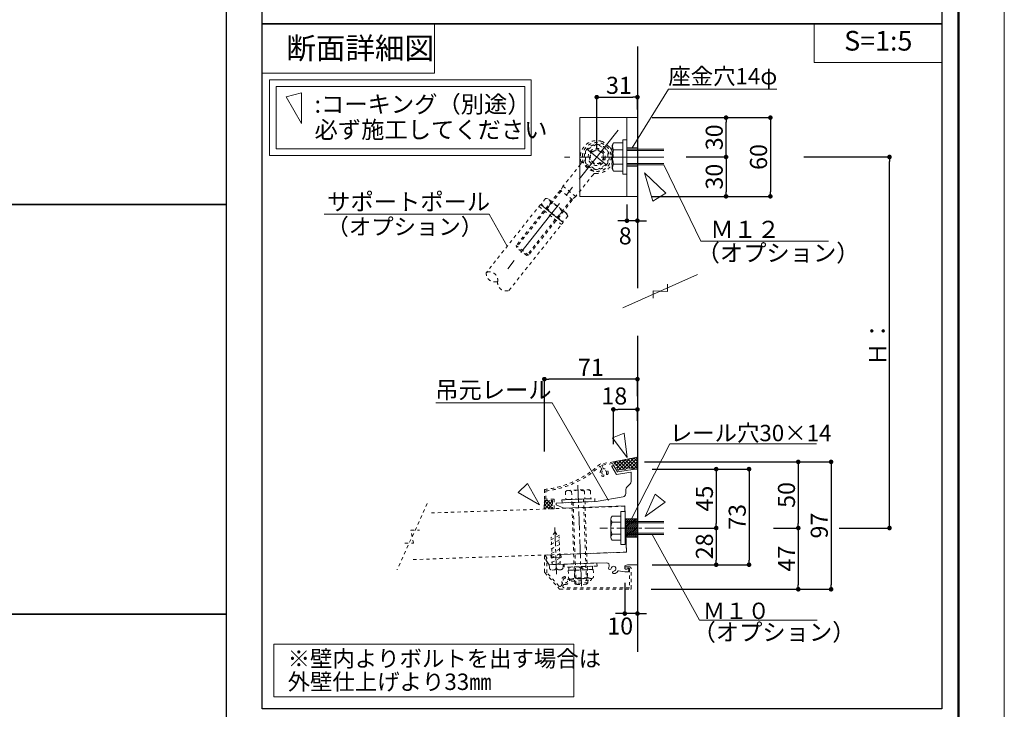
# Model space of a CAD drawing. Units: inches. Extents: x 0 to 8400, y 0 to 48919.
# Drawn here: x 5400 to 8400, y 32239 to 34342 of the extents above; entities that cross this region are included whole.
import ezdxf
from ezdxf.enums import TextEntityAlignment as Align

# ---------------------------------------------------------------- set-up
doc = ezdxf.new("R2010")
doc.units = ezdxf.units.IN
doc.header["$MEASUREMENT"] = 0
for name, pattern in [('CENTER2', [28.575, 19.05, -3.175, 3.175, -3.175]), ('DASHED2', [2, 1, -1]), ('HIDDEN', [9.525, 6.35, -3.175])]:
    doc.linetypes.add(name, pattern=pattern)
doc.layers.get('DEFPOINTS').update_dxf_attribs({"lineweight": 9})
for name, color, linetype, lineweight in [('ハッチ', 8, 'Continuous', 9), ('ボルト・ビス', 8, 'Continuous', 13), ('ポール', 7, 'Continuous', 13), ('吊元レール', 7, 'Continuous', 13), ('寸法線', 8, 'Continuous', 13), ('引出線', 8, 'Continuous', 9), ('文字', 7, 'Continuous', 18), ('本体パネル', 7, 'Continuous', 13), ('枠', 7, 'Continuous', 20), ('ﾚｲﾔｰ1', 7, 'Continuous', 18), ('ﾚｲﾔｰ2', 7, 'Continuous', 18), ('ﾚｲﾔｰ4', 6, 'Continuous', 9)]:
    doc.layers.add(name, color=color, linetype=linetype, lineweight=lineweight)
doc.styles.add('スタイル4', font='simplex.shx', dxfattribs={"bigfont": 'extfont2.shx'})
doc.dimstyles.new('A-DS1', dxfattribs={"dimtxt": 2.6, "dimasz": 1, "dimexe": 0, "dimexo": 0, "dimgap": 1, "dimtad": 1, "dimdec": 1, "dimdsep": 46, "dimtxsty": 'スタイル4', "dimblk": 'DOT', "dimcen": 0.09, "dimclrd": 256, "dimclre": 256, "dimclrt": 256, "dimadec": 1, "dimazin": 0, "dimtfac": 1, "dimtdec": 1, "dimtofl": 0, "dimtmove": 2, "dimatfit": 2, "dimldrblk": 'DOT', "dimfxl": 0, "dimtolj": 1, "dimtzin": 0, "dimarcsym": 0})
pattern_1 = [(45, (-15957.058, 27457.745), (-5.3033009, 5.3033009), []), (135, (-15957.058, 27457.745), (-5.3033009, -5.3033009), [])]

# ---------------------------------------------------------------- blocks, each defined once
blk = doc.blocks.new('_Dot')
at = {"color": 0, "linetype": 'ByBlock', "lineweight": -2}
blk.add_line((-0.5, 0), (-1, 0), dxfattribs=at)
at = {"color": 0, "linetype": 'ByBlock', "lineweight": 0, "const_width": 0.5}
blk.add_lwpolyline([(-0.25, 0, 1), (0.25, 0, 1)], format="xyb", close=True, dxfattribs=at)
blk = doc.blocks.new('*D1355')
at = {"layer": 'DEFPOINTS', "color": 0, "linetype": 'Continuous', "ltscale": 5}
for p in [(7282.2, 34105.5), (7282.2, 34043), (7158.2, 33923)]:
    blk.add_point(p, dxfattribs=at)
at = {"layer": '寸法線', "linetype": 'Continuous', "lineweight": -2, "ltscale": 5}
for p, q in [((7158.2, 33948), (7158.2, 34105.5)), ((7172.2, 34105.5), (7268.2, 34105.5)), ((7282.2, 34068), (7282.2, 34105.5))]:
    blk.add_line(p, q, dxfattribs=at)
at = {"layer": '寸法線', "linetype": 'Continuous', "lineweight": -2, "ltscale": 5, "xscale": 14, "yscale": 14, "zscale": 14, "rotation": 180}
blk.add_blockref('_Dot', (7158.2, 34105.5), dxfattribs=at)
at = {"layer": '寸法線', "linetype": 'Continuous', "lineweight": -2, "ltscale": 5, "xscale": 14, "yscale": 14, "zscale": 14}
blk.add_blockref('_Dot', (7282.2, 34105.5), dxfattribs=at)
at = {"layer": '寸法線', "linetype": 'Continuous', "ltscale": 5, "insert": (7225.8, 34141.5), "char_height": 52, "attachment_point": 5, "style": 'スタイル4'}
blk.add_mtext('\\A1;31', dxfattribs=at)
blk = doc.blocks.new('*D1356')
at = {"layer": 'DEFPOINTS', "color": 0, "linetype": 'Continuous', "ltscale": 5}
for p in [(7405.2, 33923), (7382.2, 33803), (7552.2, 33803)]:
    blk.add_point(p, dxfattribs=at)
at = {"layer": '寸法線', "linetype": 'Continuous', "lineweight": -2, "ltscale": 5}
for p, q in [((7430.2, 33923), (7552.2, 33923)), ((7552.2, 33909), (7552.2, 33817)), ((7407.2, 33803), (7552.2, 33803))]:
    blk.add_line(p, q, dxfattribs=at)
at = {"layer": '寸法線', "linetype": 'Continuous', "lineweight": -2, "ltscale": 5, "xscale": 14, "yscale": 14, "zscale": 14}
for p, rotation in [((7552.2, 33923), 90), ((7552.2, 33803), 270)]:
    blk.add_blockref('_Dot', p, dxfattribs=dict(at, rotation=rotation))
at = {"layer": '寸法線', "linetype": 'Continuous', "ltscale": 5, "insert": (7516.2, 33863), "char_height": 52, "attachment_point": 5, "rotation": 90, "style": 'スタイル4'}
blk.add_mtext('\\A1;30', dxfattribs=at)
blk = doc.blocks.new('*D1357')
at = {"layer": 'DEFPOINTS', "color": 0, "linetype": 'Continuous', "ltscale": 5}
for p in [(7302.2, 34043), (7302.2, 33803), (7687.2, 33803)]:
    blk.add_point(p, dxfattribs=at)
at = {"layer": '寸法線', "linetype": 'Continuous', "lineweight": -2, "ltscale": 5}
for p, q in [((7327.2, 34043), (7687.2, 34043)), ((7687.2, 34029), (7687.2, 33817)), ((7327.2, 33803), (7687.2, 33803))]:
    blk.add_line(p, q, dxfattribs=at)
at = {"layer": '寸法線', "linetype": 'Continuous', "lineweight": -2, "ltscale": 5, "xscale": 14, "yscale": 14, "zscale": 14}
for p, rotation in [((7687.2, 34043), 90), ((7687.2, 33803), 270)]:
    blk.add_blockref('_Dot', p, dxfattribs=dict(at, rotation=rotation))
at = {"layer": '寸法線', "linetype": 'Continuous', "ltscale": 5, "insert": (7651.2, 33923), "char_height": 52, "attachment_point": 5, "rotation": 90, "style": 'スタイル4'}
blk.add_mtext('\\A1;60', dxfattribs=at)
blk = doc.blocks.new('*D1358')
at = {"layer": 'DEFPOINTS', "color": 0, "linetype": 'Continuous', "ltscale": 5}
for p in [(7335.6, 34043), (7552.2, 34043), (7405.2, 33923)]:
    blk.add_point(p, dxfattribs=at)
at = {"layer": '寸法線', "linetype": 'Continuous', "lineweight": -2, "ltscale": 5}
for p, q in [((7360.6, 34043), (7552.2, 34043)), ((7552.2, 33937), (7552.2, 34029)), ((7430.2, 33923), (7552.2, 33923))]:
    blk.add_line(p, q, dxfattribs=at)
at = {"layer": '寸法線', "linetype": 'Continuous', "lineweight": -2, "ltscale": 5, "xscale": 14, "yscale": 14, "zscale": 14}
for p, rotation in [((7552.2, 34043), 90), ((7552.2, 33923), 270)]:
    blk.add_blockref('_Dot', p, dxfattribs=dict(at, rotation=rotation))
at = {"layer": '寸法線', "linetype": 'Continuous', "ltscale": 5, "insert": (7516.2, 33983), "char_height": 52, "attachment_point": 5, "rotation": 90, "style": 'スタイル4'}
blk.add_mtext('\\A1;30', dxfattribs=at)
blk = doc.blocks.new('*D1359')
at = {"layer": 'DEFPOINTS', "color": 0, "linetype": 'Continuous', "ltscale": 5}
for p in [(7763.7, 33923), (8050.2, 33923), (7872.2, 32791.7)]:
    blk.add_point(p, dxfattribs=at)
at = {"layer": '寸法線', "linetype": 'Continuous', "lineweight": -2, "ltscale": 5}
for p, q in [((7788.7, 33923), (8050.2, 33923)), ((8050.2, 32805.7), (8050.2, 33909)), ((7897.2, 32791.7), (8050.2, 32791.7))]:
    blk.add_line(p, q, dxfattribs=at)
at = {"layer": '寸法線', "linetype": 'Continuous', "lineweight": -2, "ltscale": 5, "xscale": 14, "yscale": 14, "zscale": 14}
for p, rotation in [((8050.2, 33923), 90), ((8050.2, 32791.7), 270)]:
    blk.add_blockref('_Dot', p, dxfattribs=dict(at, rotation=rotation))
at = {"layer": '寸法線', "linetype": 'Continuous', "ltscale": 5, "insert": (8014.2, 33357.3), "char_height": 52, "attachment_point": 5, "rotation": 90, "style": 'スタイル4'}
blk.add_mtext('\\A1;Ｈ：', dxfattribs=at)
blk = doc.blocks.new('*D1360')
at = {"layer": 'DEFPOINTS', "color": 0, "linetype": 'Continuous', "ltscale": 5}
for p in [(7278.8, 32993.4), (7672.2, 32791.7), (7772.2, 32791.7)]:
    blk.add_point(p, dxfattribs=at)
at = {"layer": '寸法線', "linetype": 'Continuous', "lineweight": -2, "ltscale": 5}
for p, q in [((7303.8, 32993.4), (7772.2, 32993.4)), ((7772.2, 32979.4), (7772.2, 32805.7)), ((7697.2, 32791.7), (7772.2, 32791.7))]:
    blk.add_line(p, q, dxfattribs=at)
at = {"layer": '寸法線', "linetype": 'Continuous', "lineweight": -2, "ltscale": 5, "xscale": 14, "yscale": 14, "zscale": 14}
for p, rotation in [((7772.2, 32993.4), 90), ((7772.2, 32791.7), 270)]:
    blk.add_blockref('_Dot', p, dxfattribs=dict(at, rotation=rotation))
at = {"layer": '寸法線', "linetype": 'Continuous', "ltscale": 5, "insert": (7736.2, 32892.5), "char_height": 52, "attachment_point": 5, "rotation": 90, "style": 'スタイル4'}
blk.add_mtext('\\A1;50', dxfattribs=at)
blk = doc.blocks.new('*D1361')
at = {"layer": 'DEFPOINTS', "color": 0, "linetype": 'Continuous', "ltscale": 5}
for p in [(7672.2, 32791.7), (7299.2, 32604.9), (7772.2, 32604.9)]:
    blk.add_point(p, dxfattribs=at)
at = {"layer": '寸法線', "linetype": 'Continuous', "lineweight": -2, "ltscale": 5}
for p, q in [((7697.2, 32791.7), (7772.2, 32791.7)), ((7772.2, 32777.7), (7772.2, 32618.9)), ((7324.2, 32604.9), (7772.2, 32604.9))]:
    blk.add_line(p, q, dxfattribs=at)
at = {"layer": '寸法線', "linetype": 'Continuous', "lineweight": -2, "ltscale": 5, "xscale": 14, "yscale": 14, "zscale": 14}
for p, rotation in [((7772.2, 32791.7), 90), ((7772.2, 32604.9), 270)]:
    blk.add_blockref('_Dot', p, dxfattribs=dict(at, rotation=rotation))
at = {"layer": '寸法線', "linetype": 'Continuous', "ltscale": 5, "insert": (7736.2, 32698.3), "char_height": 52, "attachment_point": 5, "rotation": 90, "style": 'スタイル4'}
blk.add_mtext('\\A1;47', dxfattribs=at)
blk = doc.blocks.new('*D1362')
at = {"layer": 'DEFPOINTS', "color": 0, "linetype": 'Continuous', "ltscale": 5}
for p in [(6998.6, 33245.6), (7282.2, 33169), (6998.6, 33000.2)]:
    blk.add_point(p, dxfattribs=at)
at = {"layer": '寸法線', "linetype": 'Continuous', "lineweight": -2, "ltscale": 5}
for p, q in [((6998.6, 33025.2), (6998.6, 33245.6)), ((7268.2, 33245.6), (7012.6, 33245.6)), ((7282.2, 33194), (7282.2, 33245.6))]:
    blk.add_line(p, q, dxfattribs=at)
at = {"layer": '寸法線', "linetype": 'Continuous', "lineweight": -2, "ltscale": 5, "xscale": 14, "yscale": 14, "zscale": 14, "rotation": 180}
blk.add_blockref('_Dot', (6998.6, 33245.6), dxfattribs=at)
at = {"layer": '寸法線', "linetype": 'Continuous', "lineweight": -2, "ltscale": 5, "xscale": 14, "yscale": 14, "zscale": 14}
blk.add_blockref('_Dot', (7282.2, 33245.6), dxfattribs=at)
at = {"layer": '寸法線', "linetype": 'Continuous', "ltscale": 5, "insert": (7140.4, 33281.6), "char_height": 52, "attachment_point": 5, "style": 'スタイル4'}
blk.add_mtext('\\A1;71', dxfattribs=at)
blk = doc.blocks.new('*D1363')
at = {"layer": 'DEFPOINTS', "color": 0, "linetype": 'Continuous', "ltscale": 5}
for p in [(7208.8, 33153.3), (7282.2, 33093.1), (7208.8, 33022.4)]:
    blk.add_point(p, dxfattribs=at)
at = {"layer": '寸法線', "linetype": 'Continuous', "lineweight": -2, "ltscale": 5}
for p, q in [((7208.8, 33047.4), (7208.8, 33153.3)), ((7268.2, 33153.3), (7222.8, 33153.3)), ((7282.2, 33118.1), (7282.2, 33153.3))]:
    blk.add_line(p, q, dxfattribs=at)
at = {"layer": '寸法線', "linetype": 'Continuous', "lineweight": -2, "ltscale": 5, "xscale": 14, "yscale": 14, "zscale": 14, "rotation": 180}
blk.add_blockref('_Dot', (7208.8, 33153.3), dxfattribs=at)
at = {"layer": '寸法線', "linetype": 'Continuous', "lineweight": -2, "ltscale": 5, "xscale": 14, "yscale": 14, "zscale": 14}
blk.add_blockref('_Dot', (7282.2, 33153.3), dxfattribs=at)
at = {"layer": '寸法線', "linetype": 'Continuous', "ltscale": 5, "insert": (7211.7, 33194.3), "char_height": 52, "attachment_point": 5, "style": 'スタイル4'}
blk.add_mtext('\\A1;18', dxfattribs=at)
blk = doc.blocks.new('*D1364')
at = {"layer": 'DEFPOINTS', "color": 0, "linetype": 'Continuous', "ltscale": 5}
for p in [(7302.2, 32971.3), (7302.2, 32679.7), (7622.2, 32679.7)]:
    blk.add_point(p, dxfattribs=at)
at = {"layer": '寸法線', "linetype": 'Continuous', "lineweight": -2, "ltscale": 5}
for p, q in [((7327.2, 32971.3), (7622.2, 32971.3)), ((7622.2, 32957.3), (7622.2, 32693.7)), ((7327.2, 32679.7), (7622.2, 32679.7))]:
    blk.add_line(p, q, dxfattribs=at)
at = {"layer": '寸法線', "linetype": 'Continuous', "lineweight": -2, "ltscale": 5, "xscale": 14, "yscale": 14, "zscale": 14}
for p, rotation in [((7622.2, 32971.3), 90), ((7622.2, 32679.7), 270)]:
    blk.add_blockref('_Dot', p, dxfattribs=dict(at, rotation=rotation))
at = {"layer": '寸法線', "linetype": 'Continuous', "ltscale": 5, "insert": (7586.2, 32825.5), "char_height": 52, "attachment_point": 5, "rotation": 90, "style": 'スタイル4'}
blk.add_mtext('\\A1;73', dxfattribs=at)
blk = doc.blocks.new('*D1365')
at = {"layer": 'DEFPOINTS', "color": 0, "linetype": 'Continuous', "ltscale": 5}
for p in [(7519.5, 32993.4), (7545.7, 32604.9), (7872.2, 32604.9)]:
    blk.add_point(p, dxfattribs=at)
at = {"layer": '寸法線', "linetype": 'Continuous', "lineweight": -2, "ltscale": 5}
for p, q in [((7544.5, 32993.4), (7872.2, 32993.4)), ((7872.2, 32979.4), (7872.2, 32618.9)), ((7570.7, 32604.9), (7872.2, 32604.9))]:
    blk.add_line(p, q, dxfattribs=at)
at = {"layer": '寸法線', "linetype": 'Continuous', "lineweight": -2, "ltscale": 5, "xscale": 14, "yscale": 14, "zscale": 14}
for p, rotation in [((7872.2, 32993.4), 90), ((7872.2, 32604.9), 270)]:
    blk.add_blockref('_Dot', p, dxfattribs=dict(at, rotation=rotation))
at = {"layer": '寸法線', "linetype": 'Continuous', "ltscale": 5, "insert": (7836.2, 32799.1), "char_height": 52, "attachment_point": 5, "rotation": 90, "style": 'スタイル4'}
blk.add_mtext('\\A1;97', dxfattribs=at)
blk = doc.blocks.new('*D1675')
at = {"layer": 'DEFPOINTS', "color": 0, "linetype": 'Continuous', "ltscale": 5}
for p in [(7282.2, 32791.7), (7243.7, 32649.5), (7243.7, 32530.8)]:
    blk.add_point(p, dxfattribs=at)
at = {"layer": '寸法線', "linetype": 'Continuous', "lineweight": -2, "ltscale": 5}
for p, q in [((7282.2, 32766.7), (7282.2, 32530.8)), ((7243.7, 32624.5), (7243.7, 32530.8)), ((7229.7, 32530.8), (7215.7, 32530.8)), ((7282.2, 32530.8), (7243.7, 32530.8)), ((7296.2, 32530.8), (7310.2, 32530.8))]:
    blk.add_line(p, q, dxfattribs=at)
at = {"layer": '寸法線', "linetype": 'Continuous', "lineweight": -2, "ltscale": 5, "xscale": 14, "yscale": 14, "zscale": 14}
blk.add_blockref('_Dot', (7243.7, 32530.8), dxfattribs=at)
at = {"layer": '寸法線', "linetype": 'Continuous', "lineweight": -2, "ltscale": 5, "xscale": 14, "yscale": 14, "zscale": 14, "rotation": 180}
blk.add_blockref('_Dot', (7282.2, 32530.8), dxfattribs=at)
at = {"layer": '寸法線', "linetype": 'Continuous', "ltscale": 5, "insert": (7229.7, 32492.8), "char_height": 52, "attachment_point": 5, "style": 'スタイル4'}
blk.add_mtext('\\A1;10', dxfattribs=at)
blk = doc.blocks.new('*D1366')
at = {"layer": 'DEFPOINTS', "color": 0, "linetype": 'Continuous', "ltscale": 5}
for p in [(7327.2, 32971.3), (7382.2, 32791.7), (7522.2, 32791.7)]:
    blk.add_point(p, dxfattribs=at)
at = {"layer": '寸法線', "linetype": 'Continuous', "lineweight": -2, "ltscale": 5}
for p, q in [((7352.2, 32971.3), (7522.2, 32971.3)), ((7522.2, 32957.3), (7522.2, 32805.7)), ((7407.2, 32791.7), (7522.2, 32791.7))]:
    blk.add_line(p, q, dxfattribs=at)
at = {"layer": '寸法線', "linetype": 'Continuous', "lineweight": -2, "ltscale": 5, "xscale": 14, "yscale": 14, "zscale": 14}
for p, rotation in [((7522.2, 32971.3), 90), ((7522.2, 32791.7), 270)]:
    blk.add_blockref('_Dot', p, dxfattribs=dict(at, rotation=rotation))
at = {"layer": '寸法線', "linetype": 'Continuous', "ltscale": 5, "insert": (7486.2, 32881.5), "char_height": 52, "attachment_point": 5, "rotation": 90, "style": 'スタイル4'}
blk.add_mtext('\\A1;45', dxfattribs=at)
blk = doc.blocks.new('*D1367')
at = {"layer": 'DEFPOINTS', "color": 0, "linetype": 'Continuous', "ltscale": 5}
for p in [(7382.2, 32791.7), (7327.2, 32679.7), (7522.2, 32679.7)]:
    blk.add_point(p, dxfattribs=at)
at = {"layer": '寸法線', "linetype": 'Continuous', "lineweight": -2, "ltscale": 5}
for p, q in [((7407.2, 32791.7), (7522.2, 32791.7)), ((7522.2, 32777.7), (7522.2, 32693.7)), ((7352.2, 32679.7), (7522.2, 32679.7))]:
    blk.add_line(p, q, dxfattribs=at)
at = {"layer": '寸法線', "linetype": 'Continuous', "lineweight": -2, "ltscale": 5, "xscale": 14, "yscale": 14, "zscale": 14}
for p, rotation in [((7522.2, 32791.7), 90), ((7522.2, 32679.7), 270)]:
    blk.add_blockref('_Dot', p, dxfattribs=dict(at, rotation=rotation))
at = {"layer": '寸法線', "linetype": 'Continuous', "ltscale": 5, "insert": (7486.2, 32735.7), "char_height": 52, "attachment_point": 5, "rotation": 90, "style": 'スタイル4'}
blk.add_mtext('\\A1;28', dxfattribs=at)
blk = doc.blocks.new('*D1368')
at = {"layer": 'DEFPOINTS', "color": 0, "linetype": 'Continuous', "ltscale": 5}
for p in [(7250.2, 33803), (7282.2, 33803), (7250.2, 33728.7)]:
    blk.add_point(p, dxfattribs=at)
at = {"layer": '寸法線', "linetype": 'Continuous', "lineweight": -2, "ltscale": 5}
for p, q in [((7250.2, 33778), (7250.2, 33728.7)), ((7282.2, 33778), (7282.2, 33728.7)), ((7236.2, 33728.7), (7222.2, 33728.7)), ((7282.2, 33728.7), (7250.2, 33728.7)), ((7296.2, 33728.7), (7310.2, 33728.7))]:
    blk.add_line(p, q, dxfattribs=at)
at = {"layer": '寸法線', "linetype": 'Continuous', "lineweight": -2, "ltscale": 5, "xscale": 14, "yscale": 14, "zscale": 14}
blk.add_blockref('_Dot', (7250.2, 33728.7), dxfattribs=at)
at = {"layer": '寸法線', "linetype": 'Continuous', "lineweight": -2, "ltscale": 5, "xscale": 14, "yscale": 14, "zscale": 14, "rotation": 180}
blk.add_blockref('_Dot', (7282.2, 33728.7), dxfattribs=at)
at = {"layer": '寸法線', "linetype": 'Continuous', "ltscale": 5, "insert": (7245, 33682.5), "char_height": 52, "attachment_point": 5, "style": 'スタイル4'}
blk.add_mtext('\\A1;8', dxfattribs=at)

msp = doc.modelspace()

# ---------------------------------------------------------------- hatches: boundary and pattern name
at = {"layer": 'ハッチ', "lineweight": 0}
h = msp.add_hatch(dxfattribs=at)
h.set_pattern_fill('ANSI37', color=9, scale=60, style=0)
h.set_pattern_definition(pattern_1)
h.paths.add_polyline_path([(7208.78, 32993.36), (7223.88, 32968.22), (7266.24, 32974.93), (7266.24, 32970.07), (7274.24, 32971.33), (7282.24, 32971.33), (7282.24, 33007.77)])
h = msp.add_hatch(dxfattribs=at)
h.set_pattern_fill('ANSI37', color=9, scale=60, style=0)
h.set_pattern_definition(pattern_1)
h.paths.add_polyline_path([(6997.66, 32849.45), (6998.64, 32875.33), (7023.84, 32875.33), (7023.84, 32850.37)])
at = {"layer": 'ハッチ'}
h = msp.add_hatch(dxfattribs=at)
h.set_pattern_fill('ANSI31', color=256, scale=33.333333, style=0)
h.set_pattern_definition([(45, (-27723.832, 31732.777), (-2.94627825, 2.94627825), [])])
h.paths.add_polyline_path([(7245.08, 32819.73), (7247.03, 32763.73), (7282.24, 32763.73), (7282.24, 32819.73)])
edge = h.paths.add_edge_path(flags=17)
edge.add_line((7282.24, 32819.73), (7245.08, 32819.73))

# ---------------------------------------------------------------- linework, layer by layer
at = {"layer": 'DEFPOINTS', "color": 1}
msp.add_lwpolyline([(0, 30699.53), (8400, 30699.53), (8400, 36639.53), (0, 36639.53)], close=True, dxfattribs=at)
at = {"layer": 'ハッチ', "color": 9, "lineweight": 5}
for p, q in [((7208.78, 32993.36), (7282.24, 33007.77)), ((6998.64, 32875.33), (6997.66, 32849.45))]:
    msp.add_line(p, q, dxfattribs=at)
at = {"layer": 'ハッチ'}
msp.add_lwpolyline([(7245.08, 32819.73), (7247.03, 32763.73), (7282.24, 32763.73), (7282.24, 32819.73), (7245.08, 32819.73)], dxfattribs=at)
at = {"layer": 'ボルト・ビス', "linetype": 'Continuous'}
for p, q in [((7209.4, 33965.95), (7205.44, 33959.1)), ((7209.4, 33965.95), (7237.44, 33965.95)), ((7237.44, 33879.95), (7237.44, 33965.95)), ((7205.44, 33886.81), (7205.44, 33959.1)), ((7209.4, 33944.45), (7237.44, 33944.45)), ((7362.24, 33946.95), (7250.24, 33946.95)), ((7362.24, 33942.95), (7250.24, 33942.95)), ((7209.4, 33901.45), (7237.44, 33901.45)), ((7362.24, 33902.95), (7250.24, 33902.95)), ((7209.4, 33879.95), (7205.44, 33886.81)), ((7209.4, 33879.95), (7237.44, 33879.95)), ((7362.24, 33898.95), (7250.24, 33898.95))]:
    msp.add_line(p, q, dxfattribs=at)
at = {"layer": 'ボルト・ビス', "color": 6, "linetype": 'HIDDEN', "lineweight": 5, "ltscale": 0.25}
msp.add_line((7282.24, 33950.95), (7250.24, 33950.95), dxfattribs=at)
at = {"layer": 'ボルト・ビス', "color": 3, "linetype": 'HIDDEN', "lineweight": 0, "ltscale": 0.25}
for p, q in [((7282.23, 33950.95), (7250.24, 33950.95)), ((7282.24, 33894.95), (7250.24, 33894.95))]:
    msp.add_line(p, q, dxfattribs=at)
at = {"layer": 'ボルト・ビス', "linetype": 'DASHED2', "lineweight": 9, "ltscale": 10}
for p, q in [((7063.14, 32902.55), (7068.12, 32906.34)), ((7063.14, 32902.55), (7063.99, 32878.18)), ((7063.99, 32878.18), (7140.16, 32880.84)), ((7068.12, 32906.34), (7134.08, 32908.64)), ((7081.6, 32903.19), (7082.46, 32878.82)), ((7117.72, 32880.05), (7127.09, 32620.27)), ((7120.84, 32904.56), (7121.69, 32880.19)), ((7130.95, 32624.41), (7122.01, 32880.2)), ((7139.31, 32905.21), (7134.08, 32908.64)), ((7139.31, 32905.21), (7140.16, 32880.84)), ((7090.97, 32623.01), (7082.04, 32878.81)), ((7095.1, 32619.16), (7086.03, 32878.95)), ((7017.99, 32755.29), (7045.49, 32770.12)), ((7031.12, 32780.38), (7019.73, 32762.65)), ((7022.62, 32680.02), (7019.73, 32762.65)), ((7031.12, 32780.38), (7043.72, 32763.49)), ((7046.6, 32680.86), (7043.72, 32763.49)), ((7018.47, 32741.45), (7045.97, 32756.27)), ((7018.95, 32727.6), (7046.45, 32742.42)), ((7019.44, 32713.75), (7046.94, 32728.57)), ((7019.92, 32699.9), (7047.42, 32714.73)), ((7020.4, 32686.05), (7047.9, 32700.88)), ((7055.6, 32681.17), (7013.62, 32679.71)), ((7013.91, 32671.31), (7013.62, 32679.71)), ((7036.04, 32680.49), (7048.39, 32687.03)), ((7055.83, 32674.61), (7055.6, 32681.17)), ((7055.89, 32672.78), (7055.7, 32678.09)), ((7071.18, 32672.51), (7147.34, 32675.17)), ((7103.94, 32673.66), (7114.28, 32664.01)), ((7109.26, 32673.84), (7119.6, 32664.2)), ((7022.19, 32663.6), (7048.17, 32664.51)), ((7147.58, 32665.18), (7071.63, 32662.52)), ((7147.58, 32665.18), (7071.63, 32662.52)), ((7071.63, 32662.52), (7072.45, 32639.05)), ((7130.43, 32640.56), (7090.45, 32639.16)), ((7090.62, 32663.19), (7091.44, 32639.72)), ((7129.41, 32641.04), (7128.6, 32664.51)), ((7147.58, 32665.18), (7148.4, 32641.71)), ((7078.58, 32635.8), (7142.52, 32638.03)), ((7079.33, 32635.82), (7079.43, 32633.05)), ((7083.02, 32629.7), (7138.51, 32631.64)), ((7130.94, 32624.41), (7090.97, 32623.01)), ((7090.97, 32623.01), (7095.1, 32619.16)), ((7127.09, 32620.27), (7095.1, 32619.16)), ((7127.09, 32620.27), (7130.95, 32624.41)), ((7141.76, 32638), (7141.86, 32635.23))]:
    msp.add_line(p, q, dxfattribs=at)
at = {"layer": 'ボルト・ビス', "linetype": 'Continuous', "ltscale": 5}
for p, q in [((7231.51, 32827.8), (7204.71, 32827.8)), ((7231.51, 32754.93), (7231.51, 32828.53)), ((7231.51, 32754.93), (7231.51, 32828.53)), ((7201.11, 32763.4), (7201.11, 32818.6)), ((7231.51, 32809.4), (7204.71, 32809.4)), ((7231.51, 32772.6), (7204.71, 32772.6)), ((7204.71, 32754.2), (7231.51, 32754.2))]:
    msp.add_line(p, q, dxfattribs=at)
at = {"layer": 'ボルト・ビス', "linetype": 'Continuous', "ltscale": 20}
for p, q in [((7362.24, 32811.73), (7244.31, 32811.73)), ((7362.24, 32807.73), (7244.31, 32807.73)), ((7362.24, 32775.73), (7244.31, 32775.73)), ((7362.24, 32771.73), (7244.31, 32771.73))]:
    msp.add_line(p, q, dxfattribs=at)
at = {"layer": 'ボルト・ビス', "linetype": 'Continuous'}
msp.add_lwpolyline([(7237.44, 33870.95), (7250.24, 33870.95), (7250.24, 33974.95), (7237.44, 33974.95)], close=True, dxfattribs=at)
at = {"layer": 'ボルト・ビス', "linetype": 'DASHED2', "lineweight": 9, "ltscale": 10}
for points in [[(7052.43, 32868.57), (7052.11, 32877.76), (7152.04, 32881.25), (7152.37, 32872.06)], [(7059.29, 32672.1), (7058.97, 32681.29), (7158.91, 32684.78), (7159.23, 32675.59)], [(7073.28, 32672.59), (7073.63, 32662.59), (7145.58, 32665.11), (7145.24, 32675.1)]]:
    msp.add_lwpolyline(points, close=True, dxfattribs=at)
at = {"layer": 'ボルト・ビス', "ltscale": 5}
msp.add_lwpolyline([(7231.51, 32841.73), (7244.31, 32841.73), (7244.31, 32741.73), (7231.51, 32741.73)], close=True, dxfattribs=at)
at = {"layer": 'ボルト・ビス', "linetype": 'Continuous'}
for centre, radius, start, end in [((7224.63, 33955.2), 18.65, 144.793, 215.207), ((7275.46, 33922.95), 69.47, 161.971, 198.029), ((7224.63, 33890.7), 18.65, 144.793, 215.207)]:
    msp.add_arc(centre, radius, start, end, dxfattribs=at)
at = {"layer": 'ボルト・ビス', "linetype": 'DASHED2', "lineweight": 9, "ltscale": 10}
for centre, radius, start, end in [((7072.79, 32890.78), 15.22, 54.62409, 129.36273), ((7103.33, 32843.6), 63.43, 73.971, 110.029), ((7130.5, 32892.8), 15.22, 54.63727, 129.37591), ((7021.91, 32671.59), 8, 182, 272), ((7026.91, 32671.77), 8, 272, 2), ((7042.9, 32672.33), 8, 182, 272), ((7047.89, 32672.5), 8, 272, 2), ((7108.67, 32690.63), 53.75, 251.30003, 292.7), ((7141.61, 32664.06), 26.05, 242.08627, 272), ((7142.28, 32644.96), 6.94, 272, 332.00222), ((7078.33, 32642.73), 6.94, 211.99782, 272), ((7077.67, 32661.83), 26.05, 272, 301.91381), ((7082.9, 32633.17), 3.47, 182, 271.99931), ((7138.39, 32635.11), 3.47, 271.99931, 2)]:
    msp.add_arc(centre, radius, start, end, dxfattribs=at)
at = {"layer": 'ボルト・ビス', "linetype": 'Continuous', "ltscale": 5}
for centre, radius, start, end in [((7214.71, 32818.6), 13.6, 137.3, 222.7), ((7249.91, 32791), 48.8, 157.9, 202.1), ((7214.71, 32763.4), 13.6, 137.3, 222.7)]:
    msp.add_arc(centre, radius, start, end, dxfattribs=at)
at = {"layer": 'ポール', "color": 2, "linetype": 'Continuous', "lineweight": 20}
for p, q in [((7106.24, 34042.95), (7106.24, 33802.95)), ((7282.24, 34042.95), (7106.24, 34042.95)), ((7250.24, 34042.95), (7250.24, 33802.95)), ((7282.24, 34042.95), (7282.24, 33802.95)), ((7282.24, 33802.95), (7106.24, 33802.95))]:
    msp.add_line(p, q, dxfattribs=at)
at = {"layer": 'ポール', "color": 251, "linetype": 'CENTER2', "lineweight": 5, "ltscale": 10}
for p, q in [((7223.14, 34004.5), (6871.65, 33562.86)), ((7189.12, 33898.37), (7127.35, 33947.53))]:
    msp.add_line(p, q, dxfattribs=at)
at = {"layer": 'ポール', "color": 7, "linetype": 'DASHED2', "lineweight": 9, "ltscale": 10}
for p, q in [((7157.81, 33962.21), (7124.03, 33942.21)), ((7192.03, 33942.95), (7157.81, 33962.21)), ((7124.03, 33942.21), (7124.45, 33902.95)), ((7192.45, 33903.69), (7192.03, 33942.95)), ((7124.45, 33902.95), (7158.66, 33883.69)), ((7158.66, 33883.69), (7192.45, 33903.69)), ((6986.81, 33778.22), (6821.89, 33571)), ((6981.83, 33771.96), (7050.68, 33717.16)), ((6986.81, 33778.22), (7055.67, 33723.42)), ((6890.75, 33516.2), (7055.67, 33723.42))]:
    msp.add_line(p, q, dxfattribs=at)
at = {"layer": 'ポール', "color": 8, "linetype": 'DASHED2', "lineweight": 9, "ltscale": 10}
for p, q in [((7196.56, 33953.8), (7179.7, 33967.22)), ((7109.05, 33900.97), (7055.39, 33833.55)), ((7109.86, 33910.34), (7156.8, 33872.97)), ((7147.85, 33870.08), (7094.2, 33802.66)), ((7046.26, 33820.79), (6912.79, 33653.09)), ((7050.43, 33819.61), (6913.43, 33647.47)), ((7048.6, 33821.06), (7046.26, 33820.79)), ((7055.39, 33833.55), (7048.6, 33821.06)), ((7083.55, 33793.25), (7048.6, 33821.06)), ((7094.2, 33802.66), (7055.39, 33833.55)), ((7081.72, 33794.7), (6944.72, 33622.56)), ((7083.81, 33790.9), (6950.34, 33623.2)), ((7094.2, 33802.66), (7083.55, 33793.25)), ((7083.55, 33793.25), (7083.81, 33790.9)), ((6950.34, 33623.2), (6912.79, 33653.09)), ((6913.43, 33647.47), (6912.79, 33653.09)), ((6944.72, 33622.56), (6913.43, 33647.47)), ((6944.72, 33622.56), (6950.34, 33623.2))]:
    msp.add_line(p, q, dxfattribs=at)
at = {"layer": 'ポール', "linetype": 'DASHED2', "lineweight": 9, "ltscale": 10}
for p, q in [((7002.56, 33796.41), (6990.06, 33780.69)), ((6990.06, 33780.69), (6992.96, 33773.32)), ((7002.56, 33796.41), (7010.39, 33795.23)), ((7019.39, 33783.02), (7006.88, 33767.3)), ((7066.96, 33750.22), (7010.39, 33795.23)), ((7049.52, 33728.31), (6992.96, 33773.32)), ((7053.03, 33756.24), (7040.53, 33740.53)), ((7069.85, 33742.85), (7066.96, 33750.22)), ((7057.35, 33727.14), (7049.52, 33728.31)), ((7069.85, 33742.85), (7057.35, 33727.14))]:
    msp.add_line(p, q, dxfattribs=at)
at = {"layer": 'ポール', "color": 7, "linetype": 'DASHED2', "lineweight": 9, "ltscale": 10}
for radius in [44, 22, 20]:
    msp.add_circle((7158.24, 33922.95), radius, dxfattribs=at)
at = {"layer": 'ポール', "color": 8, "linetype": 'DASHED2', "lineweight": 9, "ltscale": 10}
for radius in [38, 26]:
    msp.add_circle((7158.24, 33922.95), radius, dxfattribs=at)
for centre, radius, start, end in [((7158.24, 33922.95), 50, 72.52401, 197.04632), ((7167.25, 33951.57), 20, 51.48454, 72.52401), ((7158.24, 33922.95), 50, 265.92275, 30.44507), ((7184.1, 33938.15), 20, 30.44507, 51.48454), ((7102.79, 33905.95), 8, 321.48454, 17.04632), ((7154.11, 33865.1), 8, 85.92275, 141.48454)]:
    msp.add_arc(centre, radius, start, end, dxfattribs=at)
at = {"layer": 'ポール', "linetype": 'DASHED2', "lineweight": 9, "ltscale": 10}
for centre, radius, start, end in [((7010.06, 33788.56), 21.49, 201.46434, 261.49387), ((6999.39, 33775.15), 21.49, 21.4752, 81.50473), ((6995.07, 33717.94), 69.47, 33.45554, 69.51354), ((7064.84, 33805.6), 69.47, 213.45554, 249.51354), ((7049.85, 33734.99), 21.49, 21.46434, 81.49387), ((7060.52, 33748.39), 21.49, 201.4752, 261.50473)]:
    msp.add_arc(centre, radius, start, end, dxfattribs=at)
at = {"layer": 'ポール', "color": 7, "linetype": 'DASHED2', "lineweight": 9, "ltscale": 10}
for centre, start, end in [((6847.18, 33567.45), 172.01308, 290.95599), ((6831.03, 33547.15), 352.01309, 110.95598), ((6881.61, 33540.05), 172.01309, 290.95598)]:
    msp.add_arc(centre, 25.54, start, end, dxfattribs=at)
at = {"layer": '吊元レール'}
for p, q in [((7282.24, 32819.73), (7245.08, 32819.73)), ((7282.24, 32763.73), (7247.03, 32763.73))]:
    msp.add_line(p, q, dxfattribs=at)
at = {"layer": '吊元レール', "color": 4, "lineweight": 20}
msp.add_lwpolyline([(7210.18, 32660.57, 2.1000877), (7202.28, 32668.48, -1), (7194.32, 32669.3, -0.0867105), (7195.75, 32674.34, 0.5643212), (7188.26, 32685.81), (7110.16, 32683.08), (7108.92, 32684.24), (7107.76, 32683), (7035.81, 32680.48), (7034.57, 32681.64), (7033.41, 32680.4), (7013.56, 32679.71), (7003.33, 32694.36, -0.4142136), (7003.83, 32697.15), (7006.12, 32698.75, 0.4142136), (7006.42, 32700.42), (7001.65, 32707.26, -0.5943395), (7002.6, 32709.14), (7018.78, 32709.71), (7019.1, 32700.51), (7049.48, 32701.57), (7049.16, 32710.77), (7248.64, 32717.73), (7246.1, 32790.49), (7247.25, 32791.73), (7246.01, 32792.89), (7243.71, 32858.85), (7057.44, 32852.34), (7034.24, 32862.73), (7034.24, 32867.93), (7101.28, 32870.27), (7102.44, 32869.11), (7103.68, 32870.36), (7156.24, 32872.19), (7238.37, 32886.68, 0.3639702), (7246.64, 32896.52), (7246.64, 32909.44, -0.2054165), (7249.75, 32916.69), (7259.93, 32926.38, 0.2054165), (7263.04, 32933.62), (7263.04, 32960.87, 0.4610063), (7261.65, 32962.05), (7218.62, 32955.24), (7204.03, 32979.52, -0.5831828), (7205.06, 32981.33), (7210.4, 32981.33), (7221.44, 32962.97), (7274.24, 32971.33), (7282.24, 32971.33), (7282.24, 32679.73), (7252.24, 32679.73), (7243.84, 32676.51), (7243.84, 32669.73, 0.4142136), (7247.84, 32665.73, 0.2134218), (7252.31, 32667.73), (7254.24, 32667.73, -0.4663077), (7256.21, 32665.39), (7254.86, 32657.73), (7244.24, 32657.73), (7224.93, 32661.49, 0.3272663), (7222.79, 32660.48, -0.2472956), (7211.01, 32652.62, -1)], format="xyb", close=True, dxfattribs=at)
at = {"layer": '引出線', "linetype": 'Continuous', "ltscale": 5}
for p, q in [((7376.54, 34130.04), (7706.54, 34130.04)), ((7194.29, 32875.29), (7022.13, 33173.49))]:
    msp.add_line(p, q, dxfattribs=at)
at = {"layer": '引出線', "ltscale": 10}
for p, q in [((7475.3, 33666.66), (7362.24, 33898.95)), ((7475.3, 33666.66), (7864.77, 33666.66)), ((7471.21, 32510.22), (7327.23, 32771.73)), ((7471.21, 32510.22), (7829.76, 32510.22))]:
    msp.add_line(p, q, dxfattribs=at)
at = {"layer": '引出線', "linetype": 'Continuous', "ltscale": 10}
for p, q in [((6830.49, 33748.53), (6328.19, 33748.53)), ((7022.13, 33173.49), (6668.27, 33173.49)), ((7827.76, 33048.47), (7380.97, 33048.47))]:
    msp.add_line(p, q, dxfattribs=at)
at = {"layer": '引出線', "linetype": 'Continuous', "ltscale": 5}
for points in [[(7266.24, 33950.95), (7376.54, 34130.04)], [(7263.66, 32819.73), (7380.97, 33048.47)]]:
    msp.add_lwpolyline(points, dxfattribs=at)
at = {"layer": '引出線', "linetype": 'Continuous', "ltscale": 10}
msp.add_lwpolyline([(6885.33, 33650.71), (6830.49, 33748.53)], dxfattribs=at)
at = {"layer": '文字', "ltscale": 5}
for points in [[(6138.5, 34328.86), (6663.5, 34328.86), (6663.5, 34178.86), (6138.5, 34178.86)], [(6161.35, 34158.23), (6958.78, 34158.23), (6958.78, 33928.01), (6161.35, 33928.01)]]:
    msp.add_lwpolyline(points, close=True, dxfattribs=at)
at = {"layer": '文字'}
for points in [[(7820.31, 34210.95), (8210, 34210.95), (8210, 34328.86), (7820.31, 34328.86)], [(6174.21, 32437.41), (7088.14, 32437.41), (7088.14, 32277.39), (6174.21, 32277.39)]]:
    msp.add_lwpolyline(points, close=True, dxfattribs=at)
at = {"layer": '文字', "color": 6, "lineweight": 5, "ltscale": 5}
msp.add_lwpolyline([(6181.35, 34138.23), (6938.78, 34138.23), (6938.78, 33948.01), (6181.35, 33948.01)], close=True, dxfattribs=at)
at = {"layer": '文字', "color": 3}
for points in [[(6258.3, 34118.89), (6211.64, 34106.38), (6258.3, 34025.55)], [(7329.26, 33788.52), (7368.71, 33812.92), (7303.45, 33874.32)], [(7242.24, 33080.57), (7206.35, 33066.23), (7251.07, 33006.43)], [(6946.77, 32926.92), (6919.29, 32899.74), (6983.74, 32862.05)], [(7336.47, 32894.89), (7366.47, 32870.52), (7305.98, 32826.74)]]:
    msp.add_lwpolyline(points, close=True, dxfattribs=at)
at = {"layer": '本体パネル', "linetype": 'DASHED2', "ltscale": 10}
for p, q in [((6641.94, 32866.34), (6549.81, 32664.42)), ((7243.74, 32858.05), (6654.77, 32837.48)), ((6592.03, 32785.53), (6618.11, 32785.53)), ((6599.73, 32745.23), (6592.03, 32785.53)), ((6573.64, 32745.23), (6599.73, 32745.23)), ((7248.62, 32718.13), (6589.82, 32695.13))]:
    msp.add_line(p, q, dxfattribs=at)
at = {"layer": '本体パネル'}
for p in [(7243.73, 32858.05), (7243.74, 32858.05)]:
    msp.add_line(p, (7248.62, 32718.13), dxfattribs=at)
at = {"layer": '枠', "lineweight": 50}
msp.add_lwpolyline([(300, 30839.53), (8260, 30839.53), (8260, 36499.53), (300, 36499.53)], close=True, dxfattribs=at)
at = {"layer": '枠', "lineweight": 30}
for points in [[(404.5, 35028.53), (404.5, 33778.53), (6030.5, 33778.53), (6030.5, 35028.53), (404.5, 35028.53)], [(404.5, 33778.53), (404.5, 32528.53), (6030.5, 32528.53), (6030.5, 33778.53), (404.5, 33778.53)], [(404.5, 32528.53), (404.5, 31278.53), (6030.5, 31278.53), (6030.5, 32528.53), (404.5, 32528.53)]]:
    msp.add_lwpolyline(points, dxfattribs=at)
for points in [[(6138.5, 35009.81), (8210, 35009.81), (8210, 34328.86), (6138.5, 34328.86)], [(6138.5, 34328.86), (8210, 34328.86), (8210, 32240.66), (6138.5, 32240.66)]]:
    msp.add_lwpolyline(points, close=True, dxfattribs=at)
at = {"layer": 'ﾚｲﾔｰ1', "color": 3, "linetype": 'Continuous', "lineweight": 30}
for p, q in [((7282.24, 34259.64), (7282.24, 33523.19)), ((7282.24, 33378.12), (7282.24, 32413.89))]:
    msp.add_line(p, q, dxfattribs=at)
at = {"layer": 'ﾚｲﾔｰ1', "color": 3, "linetype": 'Continuous', "lineweight": 13, "ltscale": 5}
for p, q in [((7465.42, 33564.65), (7238.14, 33463.07)), ((7329.78, 33515.2), (7329.78, 33492.86)), ((7329.78, 33515.2), (7373.78, 33512.52)), ((7373.78, 33534.87), (7373.78, 33512.52))]:
    msp.add_line(p, q, dxfattribs=at)
at = {"layer": 'ﾚｲﾔｰ2', "linetype": 'DASHED2', "lineweight": 9, "ltscale": 10}
for points in [[(7168.64, 32987.01, -0.1626166), (6998.64, 32908.93), (6998.64, 32875.33), (7023.84, 32875.33), (7023.84, 32850.37), (7028.64, 32850.53), (7028.64, 32880.13), (7003.44, 32880.13), (7003.44, 32904.66, 0.1531371), (7166.91, 32978.92, -0.5031861), (7170.06, 32978.28), (7173.16, 32971.64, -0.3233878), (7172.72, 32969.34, 0.5612013), (7176.95, 32949.29, 1), (7178.55, 32953.82, -2.445695), (7187.69, 32958.08, 1), (7192.19, 32956.4, 0.5612013), (7179.55, 32972.53, -0.3233878), (7177.51, 32973.67), (7174.34, 32980.47, -0.4985816), (7175.84, 32983.29), (7206.33, 32988.12), (7220.74, 32964.13, 0.3057307), (7222.77, 32963.18), (7266.24, 32970.07), (7266.24, 32974.93), (7246.62, 32971.82), (7245.63, 32970.45), (7244.25, 32971.44), (7223.88, 32968.22), (7208.78, 32993.36)], [(7052.83, 32625.12, -0.2982166), (7052.84, 32620.74), (7049.33, 32615.33, -0.4934833), (7043, 32614.83), (7006.64, 32655.3), (7006.64, 32689.33), (7003.21, 32695.12, -0.3760992), (7003.5, 32696.68), (7006.18, 32698.79, 0.3912296), (7006.44, 32700.4), (7001.64, 32707.6, 0.742056), (6999.44, 32706.93), (6999.44, 32656.9, 0.1850579), (6999.95, 32655.56), (7044.84, 32605.6, 0.2128406), (7046.33, 32604.93), (7261.04, 32604.93, 0.4142136), (7263.04, 32606.93), (7263.04, 32667.73, 0.4142136), (7257.04, 32673.73), (7247.84, 32673.73, 2.107491), (7251.76, 32668.93), (7256.24, 32668.93, -0.4142136), (7258.24, 32666.93), (7258.24, 32609.73), (7058.78, 32609.73, -0.5949375), (7055.43, 32615.91), (7056.87, 32618.13, -0.2982166), (7060.88, 32619.9, 0.5313978), (7074.56, 32634.34, 1), (7069.87, 32633.3, -2.445695), (7061.41, 32638.79, 1), (7060.45, 32643.49, 0.5313978)]]:
    msp.add_lwpolyline(points, format="xyb", close=True, dxfattribs=at)
at = {"layer": 'ﾚｲﾔｰ4', "linetype": 'CENTER2', "lineweight": 5, "ltscale": 10}
msp.add_line((7362.24, 33922.95), (7059.8, 33922.95), dxfattribs=at)
at = {"layer": 'ﾚｲﾔｰ4', "linetype": 'CENTER2', "lineweight": 5, "ltscale": 3}
for p, q in [((7111.35, 32613.88), (7100.56, 32922.78)), ((7035.65, 32650.55), (7030.54, 32796.94)), ((7362.24, 32791.73), (7167.14, 32791.73))]:
    msp.add_line(p, q, dxfattribs=at)

# ---------------------------------------------------------------- texts
at = {"layer": '文字', "ltscale": 5, "style": 'スタイル4'}
for s, height, p in [('断面詳細図', 66, (6212.26, 34254.61)), (':コーキング（別途）', 52, (6298.49, 34084.04)), ('必ず施工してください', 52, (6298.49, 34006.18))]:
    msp.add_text(s, height=height, dxfattribs=at).set_placement(p, align=Align.MIDDLE_LEFT)
at = {"layer": '文字', "style": 'スタイル4'}
msp.add_text('S=1:5', height=60, dxfattribs=at).set_placement((8016.01, 34269.6), align=Align.MIDDLE)
at = {"layer": '文字', "color": 7, "style": 'スタイル4'}
msp.add_text('座金穴14φ', height=50, dxfattribs=at).set_placement((7542.37, 34162.83), align=Align.MIDDLE)
at = {"layer": '文字', "ltscale": 5, "style": 'スタイル4'}
for s, height, p in [('サポートポール', 52, (6336.89, 33760.53)), ('Ｍ１２', 52, (7504.04, 33676.36)), ('（オプション）', 52, (7462.45, 33604.58)), ('吊元レール', 52, (6665.98, 33186.76)), ('レール穴30×14', 50, (7380.8, 33056.31)), ('Ｍ１０', 50, (7481.11, 32514.2)), ('（オプション）', 52, (7450.09, 32448.13))]:
    msp.add_text(s, height=height, dxfattribs=at).set_placement(p)
at = {"layer": '文字', "ltscale": 10, "style": 'スタイル4'}
msp.add_text('（オプション）', height=50, dxfattribs=at).set_placement((6334.63, 33685.56))
at = {"layer": '文字', "style": 'スタイル4'}
for s, p in [('※壁内よりボルトを出す場合は', (6216.42, 32368.46)), ('外壁仕上げより33㎜', (6216.42, 32297.87))]:
    msp.add_text(s, height=50, dxfattribs=at).set_placement(p)

# ---------------------------------------------------------------- dimensions: what is measured, and where the dimension line sits
at = {"layer": '寸法線', "linetype": 'Continuous', "ltscale": 5}
for base, p1, p2, override, picture, middle in [((7282.24, 34105.53), (7158.24, 33922.95), (7282.24, 34042.95), {"dimtxt": 52, "dimasz": 14, "dimexo": 25, "dimgap": 10, "dimdec": 0, "dimlfac": 0.25, "dimtofl": 1, "dimtmove": 0, "dimatfit": 3}, '*D1355', (7225.76, 34105.53)), ((7250.24, 33728.74), (7282.24, 33802.95), (7250.24, 33802.95), {"dimtxt": 52, "dimasz": 14, "dimexo": 25, "dimgap": 10, "dimdec": 0, "dimlfac": 0.25, "dimtofl": 1, "dimtmove": 2, "dimatfit": 3}, '*D1368', (7244.99, 33682.53)), ((7208.78, 33153.32), (7282.24, 33093.08), (7208.78, 33022.39), {"dimtxt": 52, "dimasz": 14, "dimexo": 25, "dimgap": 10, "dimdec": 0, "dimlfac": 0.25, "dimtofl": 1, "dimtmove": 2, "dimatfit": 3}, '*D1363', (7211.74, 33194.32)), ((7243.74, 32530.78), (7282.24, 32791.73), (7243.74, 32649.49), {"dimtxt": 52, "dimasz": 14, "dimexo": 25, "dimgap": 10, "dimdec": 0, "dimlfac": 0.25, "dimtofl": 1, "dimtmove": 2, "dimatfit": 3}, '*D1675', (7229.67, 32492.78))]:
    dim = msp.add_linear_dim(base=base, p1=p1, p2=p2, dimstyle='A-DS1', override=override, dxfattribs=at)
    dim.commit()
    dim.dimension.update_dxf_attribs({"geometry": picture, "text_midpoint": middle, "dimtype": 160})
for base, p1, p2, picture, middle in [((7687.24, 33802.95), (7302.24, 34042.95), (7302.24, 33802.95), '*D1357', (7651.24, 33922.95)), ((7552.24, 33802.95), (7405.17, 33922.95), (7382.24, 33802.95), '*D1356', (7516.24, 33862.95)), ((7772.24, 32791.73), (7278.78, 32993.36), (7672.24, 32791.73), '*D1360', (7736.24, 32892.55)), ((7872.24, 32604.93), (7519.53, 32993.36), (7545.66, 32604.93), '*D1365', (7836.24, 32799.15)), ((7622.24, 32679.73), (7302.24, 32971.33), (7302.24, 32679.73), '*D1364', (7586.24, 32825.53)), ((7522.24, 32791.73), (7327.24, 32971.33), (7382.24, 32791.73), '*D1366', (7486.24, 32881.53)), ((7772.24, 32604.93), (7672.24, 32791.73), (7299.2, 32604.93), '*D1361', (7736.24, 32698.33)), ((7522.24, 32679.73), (7382.24, 32791.73), (7327.24, 32679.73), '*D1367', (7486.24, 32735.73))]:
    dim = msp.add_linear_dim(base=base, p1=p1, p2=p2, angle=90, dimstyle='A-DS1', override={"dimtxt": 52, "dimasz": 14, "dimexo": 25, "dimgap": 10, "dimdec": 0, "dimlfac": 0.25, "dimtofl": 1, "dimtmove": 0, "dimatfit": 3}, dxfattribs=at)
    dim.commit()
    dim.dimension.update_dxf_attribs({"geometry": picture, "text_midpoint": middle})
dim = msp.add_linear_dim(base=(7552.24, 34042.95), p1=(7405.17, 33922.95), p2=(7335.57, 34042.95), angle=270, dimstyle='A-DS1', override={"dimtxt": 52, "dimasz": 14, "dimexo": 25, "dimgap": 10, "dimdec": 0, "dimlfac": 0.25, "dimtofl": 1, "dimtmove": 0, "dimatfit": 3}, dxfattribs=at)
dim.commit()
dim.dimension.update_dxf_attribs({"geometry": '*D1358', "text_midpoint": (7552.24, 33982.95), "dimtype": 160})
dim = msp.add_linear_dim(base=(8050.17, 33922.95), p1=(7872.24, 32791.73), p2=(7763.67, 33922.95), angle=90, text='Ｈ：', dimstyle='A-DS1', override={"dimtxt": 52, "dimasz": 14, "dimexo": 25, "dimgap": 10, "dimdec": 0, "dimlfac": 0.25, "dimtofl": 1, "dimtmove": 0, "dimatfit": 3}, dxfattribs=at)
dim.commit()
dim.dimension.update_dxf_attribs({"geometry": '*D1359', "text_midpoint": (8014.17, 33357.34)})
dim = msp.add_linear_dim(base=(6998.64, 33245.55), p1=(7282.24, 33168.98), p2=(6998.64, 33000.22), dimstyle='A-DS1', override={"dimtxt": 52, "dimasz": 14, "dimexo": 25, "dimgap": 10, "dimdec": 0, "dimlfac": 0.25, "dimtofl": 1, "dimtmove": 0, "dimatfit": 3}, dxfattribs=at)
dim.commit()
dim.dimension.update_dxf_attribs({"geometry": '*D1362', "text_midpoint": (7140.44, 33281.55)})

doc.saveas('drawing.dxf')
